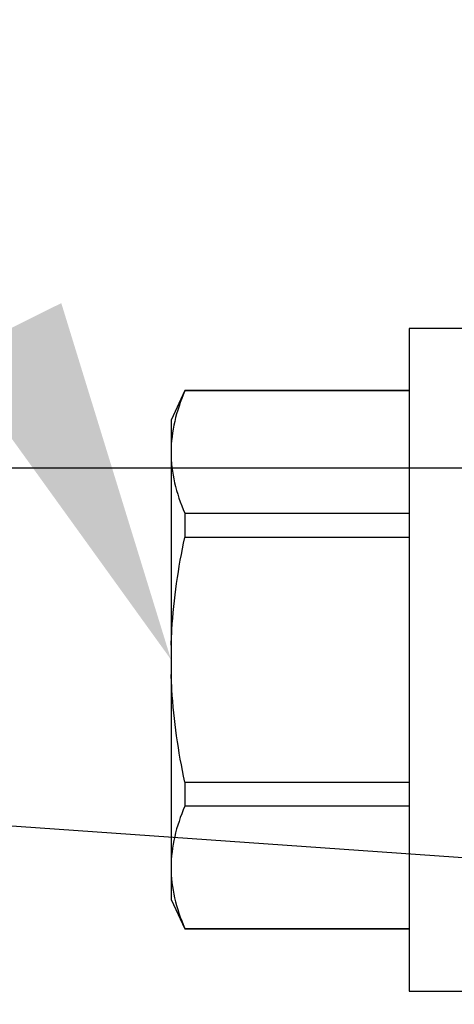
# Model space of a CAD drawing. Units: inches. Extents: x 0 to 266, y 0 to 43.
# Drawn here: x 4 to 5, y 27 to 27 of the extents above; entities that cross this region are included whole.
import ezdxf
from ezdxf import colors
from ezdxf.entities.mleader import LeaderData, LeaderLine
from ezdxf.math import Vec2, Vec3

# ---------------------------------------------------------------- set-up
doc = ezdxf.new("R2010")
doc.units = ezdxf.units.IN
doc.header["$LTSCALE"] = 0.25
doc.header["$MEASUREMENT"] = 0
for name, color, linetype in [('Arcadia-Dim', 4, 'Continuous'), ('Arcadia-Profile', 6, 'Continuous'), ('Arcadia-Text', 3, 'Continuous')]:
    doc.layers.add(name, color=color, linetype=linetype)
doc.styles.get("Standard").update_dxf_attribs({"font": 'ARIALN.TTF'})
doc.dimstyles.new('Arcadia-2', dxfattribs={"dimscale": 2, "dimtxt": 0.0938, "dimasz": 0.0938, "dimexe": 0.0546, "dimexo": 0.0469, "dimgap": 0.0469, "dimtad": 0, "dimtih": 1, "dimdec": 4, "dimzin": 3, "dimdsep": 46, "dimlunit": 4, "dimtxsty": 'Standard', "dimblk": 'ARCHTICK', "dimcen": 0.0469, "dimdle": 0.0546, "dimclrd": 256, "dimclre": 256, "dimclrt": 256, "dimadec": 0, "dimazin": 0, "dimtfac": 0.75, "dimtdec": 4, "dimtix": 1, "dimtmove": 2, "dimatfit": 3, "dimfxl": 1, "dimtolj": 1, "dimtzin": 3, "dimlwd": -3, "dimlwe": -3, "dimarcsym": 0})

# ---------------------------------------------------------------- blocks, each defined once
blk = doc.blocks.new('_ArchTick')
at = {"color": 0, "linetype": 'ByBlock', "lineweight": -3, "const_width": 0.15}
blk.add_lwpolyline([(-0.5, -0.5), (0.5, 0.5)], dxfattribs=at)
blk = doc.blocks.new('*D50')
at = {"layer": 'Arcadia-Dim', "lineweight": -3, "transparency": 16777216}
for p, q in [((2.625, 26.4748), (2.625, 26.6624)), ((3.06245, 26.4748), (2.5158, 26.4748)), ((2.625, 26.4748), (2.625, 26.33099)), ((2.625, 25.5998), (2.625, 25.74362)), ((2.625, 25.4122), (2.625, 25.2246))]:
    blk.add_line(p, q, dxfattribs=at)
blk.add_solid([(2.59373, 25.4122), (2.65627, 25.4122), (2.625, 25.5998)], dxfattribs=at)
at = {"layer": 'Defpoints', "color": 0, "lineweight": -3, "transparency": 16777216}
for p in [(3.15625, 26.4748), (2.625, 25.5998), (5.312, 25.5998)]:
    blk.add_point(p, dxfattribs=at)
at = {"layer": 'Arcadia-Dim', "lineweight": -3, "transparency": 16777216, "xscale": 0.1876, "yscale": 0.1876, "zscale": 0.1876, "rotation": 270}
blk.add_blockref('_ArchTick', (2.625, 26.4748), dxfattribs=at)
at = {"layer": 'Arcadia-Dim', "lineweight": -3, "transparency": 16777216, "insert": (2.625, 26.0373), "char_height": 0.1876, "attachment_point": 5, "rotation": 90}
blk.add_mtext('\\A1;G.S.', dxfattribs=at)
blk = doc.blocks.new('*D51')
at = {"layer": 'Arcadia-Dim', "lineweight": -3, "transparency": 16777216}
for p, q in [((2.625, 28.2874), (2.625, 28.475)), ((2.625, 28.0998), (2.625, 27.95599)), ((2.625, 27.2248), (2.625, 27.36862)), ((3.06245, 27.2248), (2.5158, 27.2248)), ((2.625, 27.2248), (2.625, 27.0372))]:
    blk.add_line(p, q, dxfattribs=at)
blk.add_solid([(2.59373, 28.2874), (2.65627, 28.2874), (2.625, 28.0998)], dxfattribs=at)
at = {"layer": 'Defpoints', "color": 0, "lineweight": -3, "transparency": 16777216}
for p in [(2.625, 28.0998), (5.322, 28.0998), (3.15625, 27.2248)]:
    blk.add_point(p, dxfattribs=at)
at = {"layer": 'Arcadia-Dim', "lineweight": -3, "transparency": 16777216, "xscale": 0.1876, "yscale": 0.1876, "zscale": 0.1876, "rotation": 90}
blk.add_blockref('_ArchTick', (2.625, 27.2248), dxfattribs=at)
at = {"layer": 'Arcadia-Dim', "lineweight": -3, "transparency": 16777216, "insert": (2.625, 27.6623), "char_height": 0.1876, "attachment_point": 5, "rotation": 90}
blk.add_mtext('\\A1;G.S.', dxfattribs=at)
blk = doc.blocks.new('*U322')
at = {"layer": 'Arcadia-Profile'}
for p, q in [((-0.01, 0.216), (-0.0488, 0.216)), ((-0.0488, 0.216), (-0.0488, -0.216)), ((-0.19506, 0.17542), (-0.204, 0.15625)), ((-0.0488, 0.17542), (-0.19506, 0.17542)), ((-0.19506, 0.17542), (-0.19506, 0.17519)), ((-0.0488, 0.17519), (-0.19506, 0.17519)), ((-0.204, 0.15625), (-0.204, 0.13532)), ((-0.204, 0.13532), (-0.204, 0)), ((-0.19506, 0.09545), (-0.19506, 0.07974)), ((-0.19506, 0.09545), (-0.0488, 0.09545)), ((-0.0488, 0.07974), (-0.19506, 0.07974)), ((-0.204, 0), (-0.204, -0.13532)), ((-0.19506, -0.07974), (-0.19506, -0.09545)), ((-0.19506, -0.07974), (-0.0488, -0.07974)), ((-0.0488, -0.09545), (-0.19506, -0.09545)), ((-0.204, -0.13532), (-0.204, -0.15625)), ((-0.204, -0.15625), (-0.19506, -0.17542)), ((-0.19506, -0.17519), (-0.0488, -0.17519)), ((-0.19506, -0.17519), (-0.19506, -0.17542)), ((-0.19506, -0.17542), (-0.0488, -0.17542)), ((-0.0488, -0.216), (-0.01, -0.216))]:
    blk.add_line(p, q, dxfattribs=at)
for points in [[(-0.19506, 0.17519), (-0.20067, 0.16196), (-0.204, 0.14867), (-0.204, 0.13532)], [(-0.19506, -0.09545), (-0.20067, -0.10868), (-0.204, -0.12196), (-0.204, -0.13532)]]:
    blk.add_open_spline(points, degree=3, dxfattribs=at)
for points, knots in [([(-0.204, 0.13532), (-0.204, 0.12868), (-0.2032, 0.12203), (-0.20012, 0.10869), (-0.19785, 0.10203), (-0.19506, 0.09545)], [0, 0, 0, 0, 0.5, 0.5, 1, 1, 1, 1]), ([(-0.204, 0.00956), (-0.20382, 0.01266), (-0.20365, 0.01576), (-0.20347, 0.01886), (-0.20346, 0.01908), (-0.20345, 0.01931), (-0.20343, 0.01953), (-0.20227, 0.03966), (-0.19925, 0.05996), (-0.19506, 0.07974)], [-0.165203, -0.165203, -0.165203, -0.165203, -0.011156, -0.011156, -0.011156, 0, 0, 0, 1, 1, 1, 1]), ([(-0.19506, -0.07974), (-0.19928, -0.05983), (-0.20227, -0.03965), (-0.20343, -0.01953), (-0.20345, -0.01931), (-0.20346, -0.01909), (-0.20347, -0.01887), (-0.20365, -0.01577), (-0.20382, -0.01266), (-0.204, -0.00956)], [0, 0, 0, 0, 1, 1, 1, 1.010966, 1.010966, 1.010966, 1.165232, 1.165232, 1.165232, 1.165232]), ([(-0.204, -0.13532), (-0.204, -0.14195), (-0.2032, -0.1486), (-0.20012, -0.16195), (-0.19785, -0.1686), (-0.19506, -0.17519)], [0, 0, 0, 0, 0.5, 0.5, 1, 1, 1, 1])]:
    blk.add_open_spline(points, degree=3, knots=knots, dxfattribs=at)

msp = doc.modelspace()

# ---------------------------------------------------------------- linework, layer by layer
at = {"layer": 'Arcadia-Profile'}
msp.add_lwpolyline([(4.387, 26.9748), (4.756, 26.9748), (4.931, 26.91352), (5.24076, 26.91352, 1), (5.26076, 26.91352), (5.34076, 26.91352, 1), (5.36076, 26.91352), (5.4136, 26.91352, 0.402246), (5.439, 26.93706), (5.439, 26.95914, -0.414214), (5.464, 26.98414), (5.50691, 26.98414, -0.414214), (5.55691, 26.93414), (5.55691, 26.7798, -0.414214), (5.54691, 26.7698), (4.901, 26.7698, 0.414214), (4.876, 26.7448), (4.876, 26.66545, -0.414214), (4.866, 26.65545), (4.8235, 26.65545, -0.414214), (4.8135, 26.66545), (4.8135, 26.66581, 0.393841), (4.767, 26.71569), (3.2399, 26.82285, -0.393841)], format="xyb", dxfattribs=at)

# ---------------------------------------------------------------- block references
msp.add_blockref('*U322', (4.7095, 26.8498), dxfattribs=at)

# ---------------------------------------------------------------- dimensions: what is measured, and where the dimension line sits
at = {"layer": 'Arcadia-Dim', "lineweight": -3}
for base, p1, p2, angle, picture, middle in [((2.625, 28.0998), (3.15625, 27.2248), (5.322, 28.0998), 270, '*D51', (2.625, 27.6623)), ((2.625, 25.5998), (3.15625, 26.4748), (5.312, 25.5998), 90, '*D50', (2.625, 26.0373))]:
    dim = msp.add_linear_dim(base=base, p1=p1, p2=p2, angle=angle, text='G.S.', dimstyle='Arcadia-2', override={"dimblk1": 'ArchTick', "dimsah": 1, "dimse2": 1}, dxfattribs=at)
    dim.commit()
    dim.dimension.update_dxf_attribs({"geometry": picture, "text_midpoint": middle, "text_rotation": 90})

# ---------------------------------------------------------------- leaders
at = {"layer": 'Arcadia-Text', "lineweight": -3}
ml = msp.add_multileader_mtext('Standard', dxfattribs=at)
ml.set_content('\\A1;OPG2087HS', color=256)
ml.set_leader_properties()
ml.build(insert=Vec2(0, 0))
ml.multileader.update_dxf_attribs({"dogleg_length": 0.1875, "arrow_head_size": 0.24})
ctx = ml.context
ctx.base_point, ctx.char_height, ctx.arrow_head_size, ctx.landing_gap_size, ctx.plane_origin = Vec3(1.15833, 30.0014), 0.1875, 0.24, 0.18, Vec3(4.44186, 35.16838)
ctx.text_align_type = 2
notes = []
notes.append((ctx, [(0, (1, 1, 0), (2.9375, 30.0014), (-1, 0), 0.1875, [(0, [(4.5055, 26.8498)], 0, [])])]))
ctx.mtext.insert, ctx.mtext.alignment, ctx.mtext.flow_direction = Vec3(2.57, 30.09675), 3, 5
for ctx, leaders in notes:
    for number, flags, end, landing, length, lines in leaders:
        leader = LeaderData()
        leader.index, (leader.has_last_leader_line, leader.has_dogleg_vector, leader.attachment_direction) = number, flags
        leader.last_leader_point, leader.dogleg_vector, leader.dogleg_length = Vec3(end), Vec3(landing), length
        for number, points, colour, breaks in lines:
            line = LeaderLine()
            line.index, line.vertices, line.color, line.breaks = number, Vec3.list(points), colors.encode_raw_color(colour), breaks
            leader.lines.append(line)
        ctx.leaders.append(leader)

doc.saveas('drawing.dxf')
